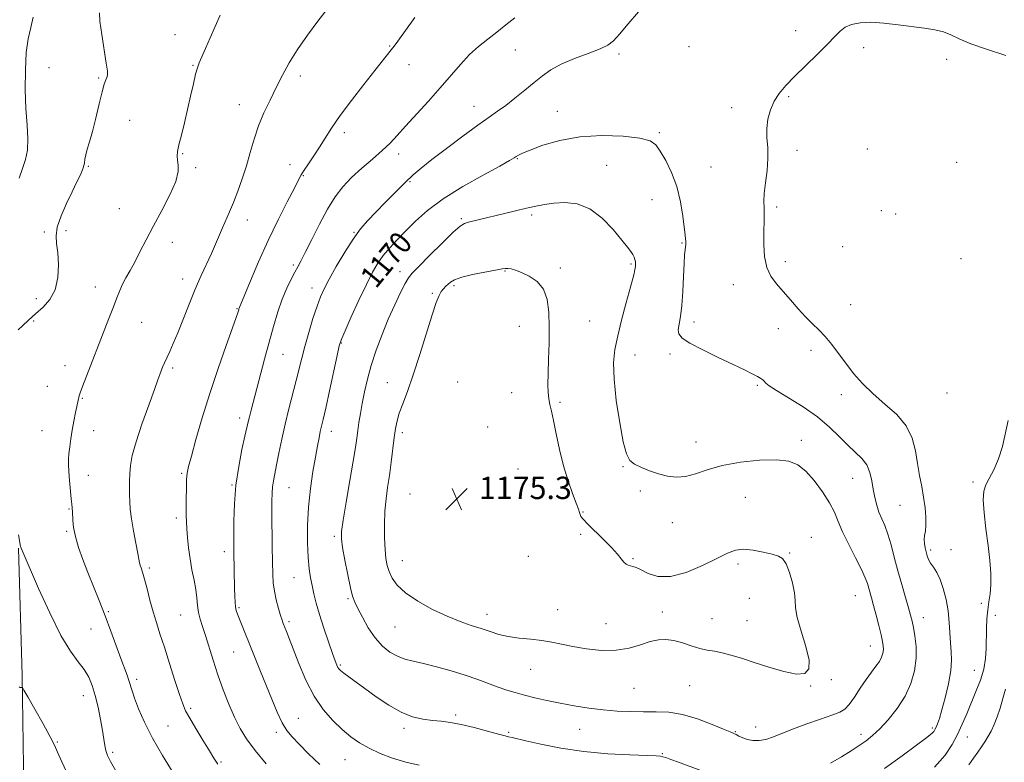
# Model space of a CAD drawing. Extents: x 2054800 to 2057700, y 344800 to 347700.
# Drawn here: x 2056642 to 2056995, y 345607 to 345873 of the extents above; entities that cross this region are included whole.
import ezdxf
from ezdxf.enums import TextEntityAlignment as Align

# ---------------------------------------------------------------- set-up
doc = ezdxf.new("R2010")
doc.units = 0
doc.header["$MEASUREMENT"] = 0
for name, color, linetype, lineweight in [('DTM HARD BREAKLINE', 7, 'Continuous', 0), ('DTM SPOT ELEVATION', 2, 'Continuous', 13), ('INDEX CONTOUR', 41, 'Continuous', 13), ('INDEX CONTOUR LABEL', 244, 'Continuous', 0), ('INTERMEDIATE CONTOUR', 44, 'Continuous', 0), ('SPOT ELEVATION', 7, 'Continuous', 0)]:
    doc.layers.add(name, color=color, linetype=linetype, lineweight=lineweight)
doc.styles.add('Style-ITALICS', font='ITALICS.shx')

# ---------------------------------------------------------------- blocks, each defined once
blk = doc.blocks.new('SPOT')
at = {"layer": 'SPOT ELEVATION'}
for p, q in [((-3.91, -3.91), (3.82, 3.81)), ((-1.65, 3.77), (1.72, -3.93))]:
    blk.add_line(p, q, dxfattribs=at)

msp = doc.modelspace()

# ---------------------------------------------------------------- linework, layer by layer
at = {"layer": 'DTM HARD BREAKLINE'}
msp.add_polyline3d([(2056641.408, 345683.37, 1157.923), (2056642.68, 345637.714, 1156.315), (2056643.374, 345588.907, 1152.681), (2056644.685, 345552.046, 1153.71), (2056649.629, 345514.264, 1153.549), (2056649.074, 345483.716, 1154.868), (2056650.726, 345453.495, 1157.183), (2056651.436, 345418.578, 1158.824), (2056652.822, 345378.667, 1158.92), (2056654.879, 345346.306, 1157.183), (2056659.039, 345314.113, 1157.087), (2056661.814, 345294.306, 1157.473), (2056663.24, 345288.25, 1157.86)], dxfattribs=at)
at = {"layer": 'DTM SPOT ELEVATION'}
for p in [(2056920.11, 345869.04, 1168.6), (2056697.52, 345867.59, 1159.4), (2056774.42, 345863.45, 1163.9), (2056819.57, 345862.06, 1166.7), (2056881.82, 345863.28, 1168.4), (2056944.49, 345862.93, 1167.5), (2056856.74, 345860.6, 1168.3), (2056974.22, 345858.66, 1167.5), (2056652.35, 345855.72, 1157.1), (2056703.94, 345856.52, 1159.9), (2056781.35, 345856.79, 1164.6), (2056670.05, 345852.03, 1157.8), (2056742.39, 345852.67, 1162.5), (2056917.55, 345845.36, 1167.8), (2056720.5, 345842.5, 1161.2), (2056804.75, 345841.86, 1167.3), (2056897.16, 345841.39, 1168.5), (2056834.56, 345840.03, 1169.3), (2056681.22, 345836.84, 1159.1), (2056758.2, 345832.36, 1164.4), (2056871.12, 345832.39, 1169.8), (2056700.25, 345824.9, 1160.1), (2056777.7, 345824.8, 1166.5), (2056820.27, 345823.09, 1170.1), (2056920.59, 345826.03, 1167.5), (2056945.73, 345826.5, 1166.5), (2056666.34, 345820.31, 1158.1), (2056704.9, 345819.87, 1160.2), (2056738.73, 345820.91, 1163.5), (2056852.31, 345820.63, 1171.1), (2056889.69, 345820.04, 1169.1), (2056977.77, 345821.72, 1166.4), (2056743.53, 345816.93, 1164.1), (2056781.74, 345814.8, 1168.2), (2056868.51, 345808.36, 1170.8), (2056913.27, 345805.69, 1167.7), (2056677.53, 345805.12, 1159.1), (2056825.39, 345802.87, 1172.3), (2056950.76, 345804.4, 1166.8), (2056955.87, 345803.19, 1166.7), (2056723.41, 345801.12, 1162.7), (2056800.2, 345801.56, 1171.8), (2056650.59, 345796.72, 1157.8), (2056658.34, 345797.26, 1158.3), (2056761.71, 345796.69, 1167.9), (2056696.52, 345793.02, 1160.6), (2056879.32, 345792.87, 1170.1), (2056936.86, 345791.55, 1166.7), (2056739.88, 345784.9, 1165.7), (2056860.96, 345785.28, 1172.2), (2056916.35, 345786.15, 1167.5), (2056979.32, 345787.16, 1166.1), (2056778.12, 345782.55, 1171.4), (2056815.8, 345782.75, 1174.1), (2056835.69, 345783.91, 1173.7), (2056700.28, 345779.91, 1161.4), (2056797.48, 345777.5, 1174.3), (2056897.68, 345777.83, 1168.7), (2056668.91, 345776.98, 1159.4), (2056746.58, 345776.72, 1167.4), (2056789.75, 345774.71, 1173.8), (2056647.79, 345772.88, 1157.1), (2056939.84, 345770.64, 1166.9), (2056719.71, 345769.21, 1163.9), (2056646.85, 345764.89, 1158.4), (2056685.56, 345764.37, 1160.8), (2056846.15, 345764.89, 1173.1), (2056883.63, 345764.44, 1169.5), (2056820.92, 345762.94, 1174.7), (2056913.79, 345762.08, 1168.7), (2056757.16, 345756.97, 1170.1), (2056736.24, 345752.92, 1166.9), (2056862.46, 345752.59, 1171.2), (2056875.02, 345753.03, 1170.4), (2056925.58, 345754.29, 1168.6), (2056657.97, 345748.76, 1159.4), (2056696.61, 345748.03, 1162.3), (2056773.63, 345742.69, 1173.2), (2056798.79, 345743, 1175.5), (2056651.71, 345741.38, 1159.1), (2056818.26, 345739.08, 1174.9), (2056906.37, 345741.77, 1170.2), (2056936.45, 345738.45, 1168.6), (2056974.31, 345739.04, 1166.4), (2056664.2, 345737.08, 1160.1), (2056835.56, 345735.68, 1173.7), (2056720.62, 345730.05, 1165.5), (2056649.83, 345725.52, 1159.2), (2056668.27, 345725.54, 1160.6), (2056753.53, 345725.21, 1170.6), (2056778.99, 345724.74, 1174.4), (2056809.61, 345726.81, 1175.7), (2056884.28, 345721.44, 1171.2), (2056922.15, 345721.97, 1171.5), (2056699.84, 345710.14, 1163.8), (2056820.43, 345711.8, 1175.4), (2056858.12, 345712.56, 1172.1), (2056666.41, 345709.52, 1160.6), (2056940.52, 345708.34, 1170.8), (2056983.71, 345707.07, 1166.2), (2056717.87, 345706.04, 1165.9), (2056738.33, 345704.99, 1168.9), (2056864.36, 345703.8, 1172.4), (2056781.7, 345702.75, 1175.2), (2056902.04, 345701.61, 1173.2), (2056659.52, 345697.39, 1159.9), (2056843.85, 345696.31, 1173.9), (2056957.5, 345698.71, 1168.9), (2056697.98, 345694.14, 1163.6), (2056875.79, 345692.46, 1172.9), (2056658.58, 345689.41, 1159.8), (2056754.56, 345687.55, 1171.7), (2056842.98, 345688.34, 1174.2), (2056925.69, 345687.18, 1173.4), (2056715.14, 345682.09, 1165.5), (2056968.44, 345682.7, 1167.7), (2056975.76, 345682.81, 1167.2), (2056779.03, 345678.85, 1174.8), (2056824.18, 345680.43, 1175.6), (2056861.71, 345679.63, 1173.9), (2056917.89, 345681.67, 1173.9), (2056688.32, 345676.17, 1162.3), (2056899.44, 345677.61, 1174.3), (2056740.1, 345672.72, 1169.1), (2056759.5, 345665.17, 1171.8), (2056903.49, 345665.34, 1174.9), (2056941.5, 345666.28, 1172.9), (2056673.55, 345660.6, 1160.2), (2056720.37, 345661.95, 1166.2), (2056834.69, 345661.27, 1174.8), (2056986.64, 345663.56, 1166.4), (2056699.47, 345659.38, 1163.1), (2056809.38, 345659.57, 1174.6), (2056872.29, 345660.39, 1174.5), (2056890.11, 345658.04, 1174.8), (2056902.65, 345657.36, 1174.8), (2056965.9, 345658.41, 1169.3), (2056991.69, 345659.28, 1165.4), (2056667.39, 345654.37, 1159.1), (2056738.31, 345656.93, 1168.3), (2056776.38, 345655.11, 1173.1), (2056852.01, 345656.31, 1174.8), (2056946.81, 345648.26, 1172.8), (2056718.55, 345646.12, 1165.1), (2056756.8, 345641.45, 1170.2), (2056825.06, 345639.87, 1173.2), (2056984.11, 345639.5, 1166.8), (2056683.73, 345636.29, 1160.4), (2056932.83, 345636.18, 1173.8), (2056862.08, 345633.08, 1173.1), (2056882.08, 345634.04, 1173.1), (2056925.42, 345633.88, 1173.9), (2056664.59, 345630.48, 1157.3), (2056703.1, 345625.93, 1162.3), (2056741.76, 345622.33, 1166.9), (2056798.18, 345623.44, 1170.3), (2056694.91, 345619.59, 1160.9), (2056779.57, 345618.75, 1169.6), (2056842.6, 345618.37, 1171.1), (2056905.76, 345619.14, 1172.7), (2056969.02, 345618.89, 1168.3), (2056733.81, 345617.24, 1165.6), (2056817.16, 345617.23, 1170.2), (2056898.43, 345617.56, 1172.1), (2056943.46, 345616.54, 1170.5), (2056981.6, 345615.63, 1165.2), (2056655.28, 345613.85, 1156.2), (2056675.13, 345610.11, 1158.3), (2056872.28, 345609.61, 1170.1), (2056713.99, 345606.6, 1162.2), (2056758.47, 345607.51, 1167.1)]:
    msp.add_point(p, dxfattribs=at)
at = {"layer": 'INDEX CONTOUR'}
for points in [[(2056713.638, 345874.5109, 1160), (2056711.924, 345870.509, 1160), (2056710.135, 345866.401, 1160), (2056708.453, 345862.595, 1160), (2056706.16, 345857.435, 1160), (2056705.5069, 345855.666, 1160), (2056704.876, 345853.372, 1160), (2056704.07, 345849.919, 1160), (2056703.091, 345845.55, 1160), (2056701.99, 345840.729, 1160), (2056700.835, 345835.914, 1160), (2056699.759, 345831.532, 1160), (2056698.91, 345828.001, 1160), (2056698.405, 345825.586, 1160), (2056698.236, 345823.923, 1160), (2056698.364, 345822.495, 1160), (2056698.661, 345820.8, 1160), (2056698.65, 345818.412, 1160), (2056697.766, 345814.922, 1160), (2056695.647, 345810.114, 1160), (2056692.747, 345804.538, 1160), (2056689.722, 345798.938, 1160), (2056687.102, 345793.928, 1160), (2056684.904, 345789.609, 1160), (2056683.018, 345785.953, 1160), (2056681.353, 345782.907, 1160), (2056679.901, 345780.3171, 1160), (2056678.674, 345778.002, 1160), (2056677.643, 345775.746, 1160), (2056676.621, 345773.189, 1160), (2056675.383, 345769.935, 1160), (2056673.764, 345765.7111, 1160), (2056664.331, 345741.3261, 1160), (2056663.493, 345739.096, 1160), (2056663.109, 345737.995, 1160), (2056662.9529, 345737.4311, 1160), (2056662.824, 345736.862, 1160), (2056661.772, 345731.9591, 1160), (2056661.159, 345728.955, 1160), (2056660.563, 345725.716, 1160), (2056660.076, 345722.567, 1160), (2056659.707, 345719.692, 1160), (2056659.444, 345717.244, 1160), (2056659.282, 345715.259, 1160), (2056659.243, 345713.313, 1160), (2056659.356, 345710.867, 1160), (2056659.629, 345707.6, 1160), (2056660.277, 345701.036, 1160), (2056660.456, 345699.089, 1160), (2056660.671, 345696.414, 1160), (2056660.834, 345693.392, 1160), (2056661.12, 345690.767, 1160), (2056661.77, 345687.486, 1160), (2056662.909, 345683.632, 1160), (2056664.455, 345679.313, 1160), (2056666.275, 345674.64, 1160), (2056670.3119, 345664.53, 1160), (2056672.415, 345659.121, 1160), (2056674.493, 345653.563, 1160), (2056678.083, 345643.737, 1160), (2056680.299, 345637.817, 1160), (2056680.973, 345635.886, 1160), (2056682.058, 345632.1971, 1160), (2056682.949, 345629.51, 1160), (2056684.3851, 345625.734, 1160), (2056686.4919, 345620.918, 1160), (2056689.373, 345615.2219, 1160), (2056692.997, 345608.912, 1160), (2056696.821, 345602.699, 1160)], [(2056932.587, 345606.241, 1170), (2056936.52, 345608.533, 1170), (2056939.937, 345610.655, 1170), (2056942.841, 345612.557, 1170), (2056945.301, 345614.267, 1170), (2056947.633, 345616.123, 1170), (2056950.218, 345618.541, 1170), (2056953.289, 345621.82, 1170), (2056956.494, 345625.7989, 1170), (2056959.334, 345630.198, 1170), (2056961.406, 345634.765, 1170), (2056962.69, 345639.353, 1170), (2056963.263, 345643.842, 1170), (2056963.23, 345648.09, 1170), (2056962.818, 345651.871, 1170), (2056962.283, 345654.939, 1170), (2056961.81, 345657.213, 1170), (2056961.289, 345659.29, 1170), (2056960.538, 345661.93, 1170), (2056959.436, 345665.688, 1170), (2056958.105, 345670.289, 1170), (2056956.725, 345675.247, 1170), (2056955.443, 345680.115, 1170), (2056954.2511, 345684.592, 1170), (2056953.1079, 345688.416, 1170), (2056951.985, 345691.432, 1170), (2056950.915, 345693.921, 1170), (2056949.944, 345696.274, 1170), (2056949.1111, 345698.81, 1170), (2056948.414, 345701.563, 1170), (2056947.844, 345704.492, 1170), (2056947.345, 345707.532, 1170), (2056946.679, 345710.506, 1170), (2056945.561, 345713.21, 1170), (2056943.784, 345715.536, 1170), (2056941.448, 345717.762, 1170), (2056938.728, 345720.262, 1170), (2056935.722, 345723.31, 1170), (2056932.209, 345726.778, 1170), (2056927.8931, 345730.437, 1170), (2056922.696, 345734.043, 1170), (2056917.433, 345737.294, 1170), (2056913.1399, 345739.875, 1170), (2056910.568, 345741.571, 1170), (2056909.333, 345742.579, 1170), (2056908.762, 345743.195, 1170), (2056908.26, 345743.691, 1170), (2056907.53, 345744.222, 1170), (2056906.347, 345744.916, 1170), (2056904.48, 345745.902, 1170), (2056901.662, 345747.307, 1170), (2056897.616, 345749.261, 1170), (2056892.316, 345751.789, 1170), (2056886.739, 345754.508, 1170), (2056882.111, 345756.934, 1170), (2056879.354, 345758.734, 1170), (2056878.177, 345760.182, 1170), (2056877.982, 345761.703, 1170), (2056878.2421, 345763.702, 1170), (2056878.707, 345766.495, 1170), (2056879.195, 345770.381, 1170), (2056879.564, 345775.427, 1170), (2056879.827, 345780.8, 1170), (2056880.036, 345785.437, 1170), (2056880.232, 345788.542, 1170), (2056880.409, 345790.373, 1170), (2056880.55, 345791.453, 1170), (2056880.639, 345792.234, 1170), (2056880.673, 345792.884, 1170), (2056880.654, 345793.5, 1170), (2056880.576, 345794.2589, 1170), (2056880.406, 345795.657, 1170), (2056879.619, 345802.443, 1170), (2056878.798, 345807.642, 1170), (2056877.477, 345813.099, 1170), (2056875.588, 345818.142, 1170), (2056873.459, 345822.45, 1170), (2056871.516, 345825.796, 1170), (2056869.929, 345828.046, 1170), (2056867.846, 345829.462, 1170), (2056864.161, 345830.3989, 1170), (2056858.146, 345831.105, 1170), (2056850.597, 345831.39, 1170), (2056842.689, 345830.955, 1170), (2056835.463, 345829.642, 1170), (2056829.413, 345827.865, 1170), (2056824.901, 345826.179, 1170), (2056822.124, 345825.015, 1170), (2056820.644, 345824.296, 1170), (2056819.86, 345823.817, 1170), (2056819.108, 345823.326, 1170), (2056817.465, 345822.365, 1170), (2056813.942, 345820.426, 1170)], [(2056813.942, 345820.426, 1170), (2056807.976, 345817.187, 1170), (2056800.692, 345813.068, 1170), (2056793.638, 345808.672, 1170), (2056788.024, 345804.505, 1170), (2056783.712, 345800.669, 1170), (2056780.223, 345797.171, 1170), (2056777.165, 345793.998, 1170), (2056774.473, 345791.08, 1170), (2056772.168, 345788.332, 1170), (2056770.21, 345785.585, 1170), (2056768.307, 345782.333, 1170), (2056766.108, 345777.991, 1170), (2056763.417, 345772.296, 1170), (2056760.666, 345766.295, 1170), (2056758.443, 345761.36, 1170), (2056757.143, 345758.337, 1170), (2056756.383, 345755.967, 1170), (2056755.587, 345752.463, 1170), (2056752.852, 345739.734, 1170), (2056751.512, 345733.573, 1170), (2056750.6, 345729.519, 1170), (2056749.5869, 345725.1489, 1170), (2056749.127, 345722.949, 1170), (2056748.563, 345720.015, 1170), (2056747.838, 345716.035, 1170), (2056746.939, 345710.822, 1170), (2056746.038, 345704.6909, 1170), (2056745.349, 345698.08, 1170), (2056745.036, 345691.438, 1170), (2056745.049, 345685.237, 1170), (2056745.282, 345679.959, 1170), (2056745.648, 345675.917, 1170), (2056746.114, 345672.751, 1170), (2056746.662, 345669.933, 1170), (2056747.3, 345666.98, 1170), (2056748.135, 345663.589, 1170), (2056749.305, 345659.502, 1170), (2056750.862, 345654.651, 1170), (2056752.538, 345649.7209, 1170), (2056753.984, 345645.59, 1170), (2056754.9409, 345642.9051, 1170), (2056755.511, 345641.4, 1170), (2056755.8859, 345640.5841, 1170), (2056756.267, 345640.008, 1170), (2056756.887, 345639.4, 1170), (2056757.985, 345638.536, 1170), (2056759.766, 345637.2191, 1170), (2056765.612, 345632.95, 1170), (2056769.667, 345630.006, 1170), (2056774.124, 345626.999, 1170), (2056778.569, 345624.489, 1170), (2056782.667, 345622.888, 1170), (2056786.385, 345622.024, 1170), (2056789.768, 345621.577, 1170), (2056792.925, 345621.248, 1170), (2056796.23, 345620.822, 1170), (2056800.119, 345620.103, 1170), (2056804.802, 345618.985, 1170), (2056809.568, 345617.718, 1170), (2056813.475, 345616.64, 1170), (2056815.843, 345616.002, 1170), (2056817.036, 345615.705, 1170), (2056818.411, 345615.401, 1170), (2056823.237, 345614.281, 1170), (2056828.657, 345613.065, 1170), (2056835.833, 345611.653, 1170), (2056844.091, 345610.406, 1170), (2056852.684, 345609.6, 1170), (2056860.563, 345609.169, 1170), (2056870.054, 345608.846, 1170), (2056871.645, 345608.73, 1170), (2056872.481, 345608.541, 1170), (2056873.5359, 345608.198, 1170), (2056875.27, 345607.589, 1170), (2056878.013, 345606.595, 1170), (2056886.052, 345603.63, 1170)]]:
    msp.add_polyline3d(points, dxfattribs=at)
at = {"layer": 'INTERMEDIATE CONTOUR'}
for points in [[(2056751.992, 345876.673, 1162), (2056748.7409, 345872.434, 1162), (2056744.991, 345867.4141, 1162), (2056741.399, 345862.258, 1162), (2056738.463, 345857.4689, 1162), (2056736.038, 345852.981, 1162), (2056733.816, 345848.587, 1162), (2056731.571, 345844.113, 1162), (2056729.392, 345839.535, 1162), (2056727.448, 345834.86, 1162), (2056725.848, 345830.104, 1162), (2056724.457, 345825.3071, 1162), (2056723.08, 345820.5179, 1162), (2056721.572, 345815.81, 1162), (2056719.992, 345811.364, 1162), (2056718.451, 345807.3899, 1162), (2056717.035, 345804.017, 1162), (2056714.495, 345798.292, 1162), (2056711.996, 345792.422, 1162), (2056710.535, 345789.093, 1162), (2056706.877, 345781.126, 1162), (2056704.7599, 345776.287, 1162), (2056702.542, 345770.871, 1162), (2056698.446, 345760.544, 1162), (2056696.878, 345756.779, 1162), (2056695.628, 345753.949, 1162), (2056693.734, 345749.853, 1162), (2056693.015, 345748.253, 1162), (2056692.462, 345746.918, 1162), (2056692.022, 345745.684, 1162), (2056691.371, 345743.775, 1162), (2056690.118, 345740.264, 1162), (2056688.044, 345734.617, 1162), (2056685.621, 345727.884, 1162), (2056683.495, 345721.51, 1162), (2056682.159, 345716.611, 1162), (2056681.494, 345712.972, 1162), (2056681.228, 345710.052, 1162), (2056681.129, 345707.39, 1162), (2056681.1191, 345704.867, 1162), (2056681.159, 345702.451, 1162), (2056681.236, 345700.048, 1162), (2056681.437, 345697.325, 1162), (2056681.876, 345693.891, 1162), (2056682.608, 345689.578, 1162), (2056683.451, 345685.109, 1162), (2056684.163, 345681.432, 1162), (2056684.791, 345678.074, 1162), (2056684.989, 345677.301, 1162), (2056685.32, 345676.288, 1162), (2056685.83, 345674.692, 1162), (2056686.538, 345672.231, 1162), (2056687.45, 345668.763, 1162), (2056688.507, 345664.689, 1162), (2056689.637, 345660.548, 1162), (2056690.8, 345656.684, 1162), (2056692.094, 345652.67, 1162), (2056693.652, 345647.883, 1162), (2056695.526, 345642.005, 1162), (2056697.455, 345635.916, 1162), (2056699.095, 345630.801, 1162), (2056700.247, 345627.446, 1162), (2056701.291, 345625.048, 1162), (2056702.746, 345622.408, 1162), (2056704.95, 345618.683, 1162), (2056707.497, 345614.453, 1162), (2056709.795, 345610.66, 1162), (2056711.446, 345607.9619, 1162), (2056712.8179, 345605.9059, 1162)], [(2056670.376, 345875.443, 1158), (2056670.5261, 345872.415, 1158), (2056671.18, 345867.617, 1158), (2056672.818, 345857.346, 1158), (2056673.21, 345854.46, 1158), (2056673.257, 345853.027, 1158), (2056673.06, 345852.25, 1158), (2056672.694, 345851.375, 1158), (2056672.131, 345849.815, 1158), (2056671.321, 345847.019, 1158), (2056670.248, 345842.704, 1158), (2056669.034, 345837.636, 1158), (2056667.836, 345832.846, 1158), (2056666.794, 345829.144, 1158), (2056665.98, 345826.451, 1158), (2056665.448, 345824.47, 1158), (2056665.199, 345822.9, 1158), (2056665.002, 345821.427, 1158), (2056664.572, 345819.7389, 1158), (2056663.68, 345817.557, 1158), (2056662.326, 345814.747, 1158), (2056660.567, 345811.21, 1158), (2056658.526, 345806.97, 1158), (2056656.602, 345802.541, 1158), (2056655.2591, 345798.559, 1158), (2056654.815, 345795.426, 1158), (2056655.008, 345792.61, 1158), (2056655.426, 345789.347, 1158), (2056655.681, 345785.1249, 1158), (2056655.469, 345780.449, 1158), (2056654.51, 345776.075, 1158), (2056652.637, 345772.578, 1158), (2056650.152, 345769.797, 1158), (2056647.47, 345767.385, 1158), (2056644.9659, 345765.0981, 1158), (2056642.837, 345763.095, 1158), (2056641.24, 345761.6341, 1158)], [(2056646.664, 345873.7801, 1156), (2056645.738, 345870.09, 1156), (2056644.838, 345866.082, 1156), (2056644.149, 345861.123, 1156), (2056643.813, 345854.829, 1156), (2056643.798, 345847.836, 1156), (2056644.031, 345841.032, 1156), (2056644.403, 345835.139, 1156), (2056644.674, 345830.211, 1156), (2056644.57, 345826.135, 1156), (2056643.902, 345822.729, 1156), (2056642.826, 345819.539, 1156), (2056641.587, 345816.041, 1156)], [(2056783.516, 345873.656, 1164), (2056777.44, 345865.2619, 1164), (2056776.059, 345863.392, 1164), (2056775.04, 345862.07, 1164), (2056769.1639, 345854.677, 1164), (2056765.213, 345849.6789, 1164), (2056760.7741, 345843.961, 1164), (2056756.701, 345838.508, 1164), (2056753.63, 345834.067, 1164), (2056751.316, 345830.4471, 1164), (2056749.298, 345827.219, 1164), (2056747.239, 345824.078, 1164), (2056745.298, 345821.207, 1164), (2056743.76, 345818.908, 1164), (2056742.7551, 345817.262, 1164), (2056741.805, 345815.463, 1164), (2056740.275, 345812.481, 1164), (2056737.7169, 345807.567, 1164), (2056734.419, 345801.091, 1164), (2056730.852, 345793.708, 1164), (2056727.4559, 345786.119, 1164), (2056724.543, 345779.224, 1164), (2056720.5, 345769.4081, 1164), (2056720.4099, 345769.16, 1164), (2056720.32, 345768.8621, 1164), (2056720.215, 345768.476, 1164), (2056720.021, 345767.813, 1164), (2056719.441, 345766.088, 1164), (2056718.116, 345762.366, 1164), (2056715.831, 345756.046, 1164), (2056712.935, 345747.856, 1164), (2056709.919, 345738.86, 1164), (2056707.208, 345730.069, 1164), (2056704.979, 345722.3111, 1164), (2056703.344, 345716.3601, 1164), (2056702.36, 345712.653, 1164), (2056701.869, 345710.27, 1164), (2056701.659, 345707.948, 1164), (2056701.55, 345704.7579, 1164), (2056701.496, 345701.097, 1164), (2056701.484, 345697.698, 1164), (2056701.509, 345695.068, 1164), (2056701.584, 345692.814, 1164), (2056701.73, 345690.323, 1164), (2056701.97, 345687.133, 1164), (2056702.337, 345683.407, 1164), (2056702.869, 345679.4599, 1164), (2056703.567, 345675.574, 1164), (2056704.304, 345671.888, 1164), (2056704.915, 345668.504, 1164), (2056705.297, 345665.493, 1164), (2056705.573, 345662.791, 1164), (2056705.926, 345660.302, 1164), (2056706.504, 345657.888, 1164), (2056707.325, 345655.237, 1164), (2056708.3739, 345651.994, 1164), (2056711.117, 345643.136, 1164), (2056712.816, 345637.937, 1164), (2056714.721, 345632.582, 1164), (2056716.743, 345627.393, 1164), (2056718.774, 345622.706, 1164), (2056720.794, 345618.698, 1164), (2056723.123, 345614.928, 1164), (2056726.169, 345610.799, 1164), (2056730.147, 345605.941, 1164)], [(2056819.308, 345873.638, 1166), (2056816.168, 345871.058, 1166), (2056812.8959, 345868.498, 1166), (2056809.607, 345865.989, 1166), (2056806.3319, 345863.36, 1166), (2056803.0819, 345860.389, 1166), (2056799.83, 345856.9, 1166), (2056792.6041, 345848.441, 1166), (2056788.339, 345843.649, 1166), (2056780.197, 345834.754, 1166), (2056777.201, 345831.4429, 1166), (2056774.604, 345828.669, 1166), (2056771.7821, 345825.945, 1166), (2056768.299, 345822.899, 1166), (2056764.475, 345819.609, 1166), (2056760.816, 345816.271, 1166), (2056757.6929, 345812.969, 1166), (2056754.9249, 345809.353, 1166), (2056752.19, 345804.9671, 1166), (2056749.2871, 345799.603, 1166), (2056746.489, 345794.059, 1166), (2056744.185, 345789.383, 1166), (2056742.631, 345786.301, 1166), (2056741.54, 345784.25, 1166), (2056740.49, 345782.342, 1166), (2056739.153, 345779.841, 1166), (2056737.588, 345776.617, 1166), (2056735.945, 345772.688, 1166), (2056734.345, 345768.086, 1166), (2056732.776, 345762.89, 1166), (2056731.192, 345757.194, 1166), (2056729.577, 345751.163, 1166), (2056724.733, 345732.792, 1166), (2056724.135, 345730.481, 1166), (2056723.7, 345728.668, 1166), (2056722.5489, 345723.507, 1166), (2056721.496, 345718.73, 1166), (2056720.315, 345712.676, 1166), (2056719.33, 345705.974, 1166), (2056718.782, 345699.245, 1166), (2056718.583, 345693.09, 1166), (2056718.56, 345688.104, 1166), (2056718.573, 345684.633, 1166), (2056718.599, 345682.027, 1166), (2056718.855, 345668.898, 1166), (2056718.924, 345666.105, 1166), (2056719.0151, 345663.9599, 1166), (2056719.167, 345662.3189, 1166), (2056719.423, 345660.9939, 1166), (2056719.856, 345659.64, 1166), (2056720.548, 345657.872, 1166), (2056726.221, 345643.931, 1166), (2056728.154, 345639.149, 1166), (2056732.179, 345629.131, 1166), (2056734.125, 345624.499, 1166), (2056735.928, 345620.682, 1166), (2056737.594, 345617.916, 1166), (2056739.464, 345615.625, 1166), (2056741.962, 345613.036, 1166), (2056745.37, 345609.615, 1166), (2056749.4021, 345605.796, 1166)], [(2056863.684, 345875.696, 1168), (2056860.023, 345871.47, 1168), (2056856.891, 345867.756, 1168), (2056854.695, 345865.322, 1168), (2056852.712, 345863.7841, 1168), (2056849.937, 345862.473, 1168), (2056845.705, 345860.855, 1168), (2056840.706, 345858.956, 1168), (2056835.97, 345856.943, 1168), (2056832.253, 345854.924, 1168), (2056829.216, 345852.791, 1168), (2056826.246, 345850.378, 1168), (2056822.895, 345847.608, 1168), (2056819.3769, 345844.755, 1168), (2056816.072, 345842.182, 1168), (2056813.168, 345840.078, 1168), (2056810.096, 345837.946, 1168), (2056806.093, 345835.117, 1168), (2056800.719, 345831.18, 1168), (2056794.818, 345826.758, 1168), (2056789.551, 345822.733, 1168), (2056785.745, 345819.718, 1168), (2056782.868, 345817.244, 1168), (2056780.05, 345814.574, 1168), (2056776.653, 345811.1859, 1168), (2056772.964, 345807.428, 1168), (2056769.498, 345803.862, 1168), (2056766.618, 345800.84, 1168), (2056764.0589, 345797.87, 1168), (2056761.402, 345794.244, 1168), (2056758.379, 345789.533, 1168), (2056755.324, 345784.412, 1168), (2056752.726, 345779.833, 1168), (2056750.918, 345776.424, 1168), (2056749.623, 345773.539, 1168), (2056748.411, 345770.205, 1168), (2056746.965, 345765.747, 1168), (2056745.416, 345760.654, 1168), (2056744.006, 345755.71, 1168), (2056742.902, 345751.471, 1168), (2056740.951, 345743.453, 1168), (2056738.354, 345733.347, 1168), (2056737.005, 345727.836, 1168), (2056735.801, 345722.433, 1168), (2056734.77, 345717.461, 1168), (2056733.919, 345713.246, 1168), (2056733.25, 345709.998, 1168), (2056732.757, 345707.468, 1168), (2056732.434, 345705.295, 1168), (2056732.265, 345703.072, 1168), (2056732.215, 345700.216, 1168), (2056732.239, 345696.1, 1168), (2056732.374, 345684.0699, 1168), (2056732.45, 345678.316, 1168), (2056732.533, 345674.052, 1168), (2056732.715, 345670.853, 1168), (2056733.114, 345667.962, 1168), (2056733.792, 345664.83, 1168), (2056734.602, 345661.742, 1168), (2056735.344, 345659.19, 1168), (2056735.876, 345657.499, 1168), (2056736.299, 345656.32, 1168), (2056737.446, 345653.463, 1168), (2056738.45, 345650.909, 1168), (2056741.899, 345641.925, 1168), (2056744.403, 345636.02, 1168), (2056747.355, 345630.282, 1168), (2056750.664, 345625.425, 1168), (2056754.115, 345621.475, 1168), (2056757.463, 345618.286, 1168), (2056760.561, 345615.702, 1168), (2056763.65, 345613.537, 1168), (2056767.07, 345611.594, 1168), (2056771.067, 345609.728, 1168), (2056775.529, 345608.0101, 1168), (2056780.251, 345606.563, 1168), (2056785.008, 345605.476, 1168)], [(2056951.928, 345604.342, 1168), (2056958.257, 345608.887, 1168), (2056963.402, 345612.634, 1168), (2056966.63, 345615.021, 1168), (2056968.321, 345616.33, 1168), (2056969.133, 345617.055, 1168), (2056969.631, 345617.631, 1168), (2056970.019, 345618.259, 1168), (2056970.409, 345619.083, 1168), (2056970.906, 345620.29, 1168), (2056971.583, 345622.2331, 1168), (2056972.507, 345625.312, 1168), (2056973.678, 345629.706, 1168), (2056974.839, 345634.718, 1168), (2056975.668, 345639.433, 1168), (2056975.939, 345643.184, 1168), (2056975.815, 345646.306, 1168), (2056975.554, 345649.38, 1168), (2056975.112, 345656.733, 1168), (2056974.694, 345660.8279, 1168), (2056973.9781, 345664.966, 1168), (2056973.008, 345668.85, 1168), (2056971.863, 345672.154, 1168), (2056970.634, 345674.649, 1168), (2056969.451, 345676.501, 1168), (2056968.457, 345677.975, 1168), (2056967.75, 345679.306, 1168), (2056967.258, 345680.61, 1168), (2056966.869, 345681.976, 1168), (2056966.503, 345683.461, 1168), (2056966.228, 345684.994, 1168), (2056966.145, 345686.476, 1168), (2056966.308, 345687.879, 1168), (2056966.578, 345689.463, 1168), (2056966.768, 345691.561, 1168), (2056966.728, 345694.406, 1168), (2056966.445, 345697.835, 1168), (2056965.944, 345701.585, 1168), (2056965.262, 345705.451, 1168), (2056964.493, 345709.465, 1168), (2056963.744, 345713.715, 1168), (2056963.014, 345718.231, 1168), (2056961.8619, 345722.819, 1168), (2056959.736, 345727.224, 1168), (2056956.301, 345731.264, 1168), (2056952.075, 345735.032, 1168), (2056947.795, 345738.689, 1168), (2056944.048, 345742.361, 1168), (2056940.831, 345746.034, 1168), (2056937.996, 345749.653, 1168), (2056935.408, 345753.15, 1168), (2056932.987, 345756.396, 1168), (2056930.67, 345759.244, 1168), (2056928.387, 345761.6341, 1168), (2056926.057, 345763.861, 1168), (2056923.596, 345766.303, 1168), (2056920.957, 345769.219, 1168), (2056918.2451, 345772.378, 1168), (2056915.604, 345775.429, 1168), (2056913.182, 345778.153, 1168), (2056911.153, 345780.87, 1168), (2056909.693, 345784.031, 1168), (2056908.9129, 345787.917, 1168), (2056908.647, 345792.109, 1168), (2056908.662, 345796.016, 1168), (2056908.823, 345801.684, 1168), (2056908.819, 345803.7411, 1168), (2056908.717, 345805.61, 1168), (2056908.653, 345807.722, 1168), (2056908.805, 345810.551, 1168), (2056909.267, 345814.389, 1168), (2056909.814, 345818.805, 1168), (2056910.138, 345823.185, 1168), (2056910.042, 345827.06, 1168), (2056909.774, 345830.538, 1168), (2056909.693, 345833.871, 1168), (2056910.089, 345837.241, 1168), (2056910.983, 345840.555, 1168), (2056912.327, 345843.649, 1168), (2056914.112, 345846.452, 1168), (2056916.4889, 345849.271, 1168), (2056919.649, 345852.509, 1168), (2056927.815, 345860.48, 1168), (2056931.469, 345864.143, 1168), (2056934.06, 345866.905, 1168), (2056935.972, 345868.86, 1168), (2056937.821, 345870.243, 1168), (2056940.142, 345871.242, 1168), (2056943.156, 345871.85, 1168), (2056947.006, 345872.012, 1168), (2056951.7159, 345871.718, 1168), (2056956.844, 345871.138, 1168), (2056966.214, 345869.912, 1168), (2056969.935, 345869.32, 1168), (2056973.0331, 345868.55, 1168), (2056975.693, 345867.468, 1168), (2056978.677, 345866.042, 1168), (2056982.894, 345864.268, 1168), (2056988.851, 345862.2, 1168), (2056995.443, 345860.126, 1168)], [(2056894.184, 345618.42, 1172), (2056896.608, 345617.399, 1172), (2056897.846, 345616.8631, 1172), (2056898.674, 345616.46, 1172), (2056899.73, 345615.92, 1172), (2056901.116, 345615.298, 1172), (2056902.799, 345614.735, 1172), (2056904.749, 345614.367, 1172), (2056906.95, 345614.316, 1172), (2056909.3921, 345614.703, 1172), (2056912.108, 345615.605, 1172), (2056915.312, 345616.932, 1172), (2056919.262, 345618.551, 1172), (2056924.027, 345620.314, 1172), (2056928.92, 345622.013, 1172), (2056933.0651, 345623.423, 1172), (2056935.846, 345624.453, 1172), (2056937.688, 345625.531, 1172), (2056939.276, 345627.214, 1172), (2056941.147, 345629.868, 1172), (2056943.236, 345633.078, 1172), (2056945.328, 345636.236, 1172), (2056947.23, 345638.8601, 1172), (2056948.84, 345640.978, 1172), (2056950.077, 345642.746, 1172), (2056950.888, 345644.299, 1172), (2056951.336, 345645.702, 1172), (2056951.511, 345646.998, 1172), (2056951.481, 345648.29, 1172), (2056951.22, 345649.92, 1172), (2056950.68, 345652.287, 1172), (2056949.849, 345655.608, 1172), (2056948.878, 345659.358, 1172), (2056947.956, 345662.825, 1172), (2056947.229, 345665.473, 1172), (2056945.775, 345670.668, 1172), (2056945.039, 345672.719, 1172), (2056943.692, 345675.699, 1172), (2056941.558, 345679.878, 1172), (2056939.081, 345684.652, 1172), (2056936.854, 345689.203, 1172), (2056935.2709, 345692.946, 1172), (2056933.931, 345696.231, 1172), (2056932.228, 345699.646, 1172), (2056929.738, 345703.57, 1172), (2056926.744, 345707.561, 1172), (2056923.706, 345710.969, 1172), (2056920.873, 345713.289, 1172), (2056917.651, 345714.579, 1172), (2056913.234, 345715.042, 1172), (2056907.147, 345714.859, 1172), (2056900.236, 345714.138, 1172), (2056893.676, 345712.969, 1172), (2056888.375, 345711.493, 1172), (2056884.159, 345710.059, 1172), (2056880.587, 345709.066, 1172), (2056877.275, 345708.815, 1172), (2056874.072, 345709.1991, 1172), (2056870.885, 345710.012, 1172), (2056867.688, 345711.065, 1172), (2056864.72, 345712.25, 1172), (2056862.285, 345713.479, 1172), (2056860.577, 345714.845, 1172), (2056859.342, 345717.171, 1172), (2056858.215, 345721.459, 1172), (2056856.944, 345728.263, 1172), (2056855.742, 345736.3201, 1172), (2056854.934, 345743.915, 1172), (2056854.777, 345749.806, 1172), (2056855.246, 345754.631, 1172), (2056856.247, 345759.499, 1172), (2056857.649, 345765.174, 1172), (2056859.183, 345771.026, 1172), (2056861.5001, 345779.601, 1172), (2056862.088, 345781.838, 1172), (2056862.421, 345783.282, 1172), (2056862.593, 345784.359, 1172), (2056862.641, 345785.246, 1172), (2056862.585, 345786.0539, 1172), (2056862.436, 345786.88, 1172), (2056862.159, 345787.748, 1172), (2056861.708, 345788.67, 1172), (2056860.994, 345789.729, 1172), (2056859.756, 345791.313, 1172), (2056857.691, 345793.888, 1172), (2056854.598, 345797.653, 1172), (2056850.692, 345801.765, 1172), (2056846.289, 345805.116, 1172), (2056841.709, 345806.879, 1172), (2056837.269, 345807.356, 1172), (2056833.288, 345807.131, 1172), (2056829.947, 345806.685, 1172), (2056826.866, 345806.09, 1172), (2056823.527, 345805.317, 1172), (2056819.577, 345804.363, 1172), (2056802.747, 345800.236, 1172), (2056801.284, 345799.81, 1172), (2056799.747, 345798.862, 1172), (2056797.269, 345796.662, 1172), (2056793.329, 345792.817, 1172), (2056788.805, 345788.289, 1172), (2056784.919, 345784.374, 1172), (2056782.55, 345781.966, 1172), (2056781.199, 345780.33, 1172), (2056780.0219, 345778.324, 1172), (2056778.355, 345775.061, 1172), (2056776.26, 345770.667, 1172), (2056773.977, 345765.521, 1172), (2056771.729, 345759.987, 1172), (2056769.656, 345754.362, 1172), (2056767.878, 345748.929, 1172), (2056766.481, 345743.921, 1172), (2056765.415, 345739.378, 1172), (2056764.596, 345735.291, 1172), (2056763.948, 345731.643, 1172), (2056763.431, 345728.401, 1172), (2056763.016, 345725.524, 1172), (2056762.645, 345722.819, 1172), (2056762.158, 345719.484, 1172), (2056761.368, 345714.565, 1172), (2056760.179, 345707.5741, 1172), (2056758.858, 345699.904, 1172), (2056757.763, 345693.416, 1172), (2056757.184, 345689.376, 1172), (2056757.136, 345686.679, 1172), (2056757.567, 345683.628, 1172), (2056758.393, 345679.032, 1172), (2056759.407, 345673.74, 1172), (2056760.372, 345669.11, 1172), (2056761.1409, 345666.09, 1172), (2056761.924, 345664, 1172), (2056763.024, 345661.75, 1172), (2056764.667, 345658.549, 1172), (2056766.78, 345654.792, 1172), (2056769.215, 345651.17, 1172), (2056771.835, 345648.247, 1172), (2056774.54, 345646.069, 1172), (2056777.2379, 345644.555, 1172), (2056779.9229, 345643.579, 1172), (2056782.917, 345642.845, 1172), (2056786.628, 345642.013, 1172), (2056791.292, 345640.828, 1172), (2056796.47, 345639.362, 1172), (2056801.552, 345637.773, 1172), (2056806.051, 345636.202, 1172), (2056813.376, 345633.471, 1172), (2056816.457, 345632.431, 1172), (2056819.483, 345631.5331, 1172), (2056822.77, 345630.652, 1172), (2056826.571, 345629.693, 1172), (2056830.874, 345628.686, 1172), (2056835.6, 345627.69, 1172), (2056840.652, 345626.764, 1172), (2056845.867, 345625.961, 1172), (2056851.061, 345625.336, 1172), (2056856.083, 345624.927, 1172), (2056860.902, 345624.714, 1172), (2056865.522, 345624.662, 1172), (2056869.991, 345624.68, 1172), (2056874.5479, 345624.465, 1172), (2056879.482, 345623.661, 1172), (2056884.885, 345622.068, 1172), (2056890.077, 345620.123, 1172), (2056894.184, 345618.42, 1172)], [(2056836.81, 345712.883, 1174), (2056835.37, 345718.707, 1174), (2056834.174, 345724.341, 1174), (2056833.202, 345729.086, 1174), (2056832.4409, 345732.463, 1174), (2056831.877, 345734.866, 1174), (2056831.5, 345736.907, 1174), (2056831.296, 345739.162, 1174), (2056831.242, 345742.052, 1174), (2056831.3111, 345745.959, 1174), (2056831.465, 345751.088, 1174), (2056831.626, 345756.924, 1174), (2056831.7101, 345762.775, 1174), (2056831.591, 345768.048, 1174), (2056831, 345772.558, 1174), (2056829.628, 345776.218, 1174), (2056827.3171, 345778.983, 1174), (2056824.506, 345780.954, 1174), (2056821.78, 345782.2739, 1174), (2056819.611, 345783.082, 1174), (2056818.009, 345783.508, 1174), (2056816.871, 345783.68, 1174), (2056815.989, 345783.694, 1174), (2056814.75, 345783.519, 1174), (2056812.438, 345783.088, 1174), (2056808.647, 345782.37, 1174), (2056804.219, 345781.47, 1174), (2056800.304, 345780.523, 1174), (2056797.768, 345779.64, 1174), (2056796.331, 345778.824, 1174), (2056795.426, 345778.05, 1174), (2056794.587, 345777.282, 1174), (2056793.748, 345776.428, 1174), (2056792.943, 345775.384, 1174), (2056792.156, 345773.936, 1174), (2056791.1771, 345771.426, 1174), (2056789.746, 345767.0899, 1174), (2056785.313, 345752.843, 1174), (2056782.9239, 345745.482, 1174), (2056780.842, 345739.606, 1174), (2056779.161, 345735.151, 1174), (2056777.917, 345731.747, 1174), (2056777.111, 345728.985, 1174), (2056776.582, 345726.299, 1174), (2056776.132, 345723.082, 1174), (2056774.998, 345714.192, 1174), (2056774.3521, 345709.461, 1174), (2056773.713, 345705.1381, 1174), (2056773.159, 345700.995, 1174), (2056772.774, 345696.643, 1174), (2056772.619, 345691.857, 1174), (2056772.661, 345687.064, 1174), (2056772.846, 345682.854, 1174), (2056773.141, 345679.6421, 1174), (2056773.599, 345677.151, 1174), (2056774.298, 345674.93, 1174), (2056775.372, 345672.599, 1174), (2056777.193, 345670.059, 1174), (2056780.189, 345667.283, 1174), (2056784.586, 345664.305, 1174), (2056789.803, 345661.396, 1174), (2056795.053, 345658.892, 1174), (2056799.705, 345657.027, 1174), (2056803.731, 345655.648, 1174), (2056807.2581, 345654.505, 1174), (2056810.446, 345653.405, 1174), (2056813.59, 345652.401, 1174), (2056817.015, 345651.601, 1174), (2056820.931, 345651.07, 1174), (2056825.065, 345650.678, 1174), (2056829.022, 345650.25, 1174), (2056832.568, 345649.647, 1174), (2056836.089, 345648.893, 1174), (2056840.127, 345648.051, 1174), (2056845.0389, 345647.224, 1174), (2056850.424, 345646.674, 1174), (2056855.696, 345646.707, 1174), (2056860.372, 345647.494, 1174), (2056864.405, 345648.69, 1174), (2056867.852, 345649.817, 1174), (2056870.811, 345650.48, 1174), (2056873.544, 345650.609, 1174), (2056876.353, 345650.217, 1174), (2056879.445, 345649.366, 1174), (2056882.644, 345648.32, 1174), (2056885.68, 345647.391, 1174), (2056888.377, 345646.797, 1174), (2056890.9419, 345646.37, 1174), (2056893.674, 345645.848, 1174), (2056896.851, 345645.014, 1174), (2056900.644, 345643.841, 1174), (2056905.1999, 345642.346, 1174), (2056910.497, 345640.625, 1174), (2056915.8411, 345639.081, 1174), (2056920.365, 345638.195, 1174), (2056923.371, 345638.407, 1174), (2056924.822, 345639.998, 1174), (2056924.846, 345643.211, 1174), (2056923.679, 345648.0451, 1174), (2056921.994, 345653.527, 1174), (2056920.57, 345658.4399, 1174), (2056919.964, 345661.932, 1174), (2056919.84, 345664.59, 1174), (2056919.639, 345667.367, 1174), (2056918.936, 345670.912, 1174), (2056917.844, 345674.664, 1174), (2056916.612, 345677.761, 1174), (2056915.379, 345679.586, 1174), (2056913.849, 345680.507, 1174), (2056911.618, 345681.135, 1174), (2056908.455, 345681.922, 1174), (2056904.827, 345682.667, 1174), (2056901.374, 345683.011, 1174), (2056898.493, 345682.652, 1174), (2056895.592, 345681.524, 1174), (2056891.837, 345679.623, 1174), (2056886.693, 345677.087, 1174), (2056880.833, 345674.638, 1174), (2056875.23, 345673.144, 1174), (2056870.671, 345673.192, 1174), (2056867.194, 345674.254, 1174), (2056864.652, 345675.524, 1174), (2056862.881, 345676.362, 1174), (2056861.668, 345676.797, 1174), (2056860.785, 345677.028, 1174), (2056860.028, 345677.247, 1174), (2056859.29, 345677.623, 1174), (2056858.488, 345678.322, 1174), (2056857.509, 345679.493, 1174), (2056856.1111, 345681.218, 1174), (2056854.022, 345683.563, 1174), (2056851.138, 345686.4871, 1174), (2056845.4, 345692.087, 1174), (2056843.819, 345693.765, 1174), (2056843.073, 345694.756, 1174), (2056842.77, 345695.417, 1174), (2056842.547, 345696.123, 1174), (2056842.1559, 345697.321, 1174), (2056841.378, 345699.478, 1174), (2056840.077, 345702.93, 1174), (2056838.458, 345707.5, 1174), (2056836.81, 345712.883, 1174)], [(2056969.887, 345604.82, 1166), (2056973.649, 345609.093, 1166), (2056976.221, 345612.92, 1166), (2056978.119, 345616.552, 1166), (2056979.791, 345620.204, 1166), (2056981.399, 345623.954, 1166), (2056984.732, 345631.898, 1166), (2056986.304, 345635.988, 1166), (2056987.503, 345639.966, 1166), (2056988.16, 345643.727, 1166), (2056988.414, 345647.336, 1166), (2056988.535, 345654.49, 1166), (2056988.676, 345657.978, 1166), (2056988.956, 345661.199, 1166), (2056989.392, 345664.085, 1166), (2056989.836, 345666.95, 1166), (2056990.096, 345670.21, 1166), (2056990.0269, 345674.197, 1166), (2056989.655, 345678.933, 1166), (2056989.052, 345684.359, 1166), (2056988.315, 345690.289, 1166), (2056987.662, 345696.015, 1166), (2056987.336, 345700.704, 1166), (2056987.534, 345703.821, 1166), (2056988.265, 345706.041, 1166), (2056989.489, 345708.341, 1166), (2056991.112, 345711.491, 1166), (2056992.826, 345715.421, 1166), (2056994.269, 345719.856, 1166), (2056996.219, 345729.181, 1166)], [(2056641.34, 345688.154, 1158), (2056642.0801, 345684.002, 1158), (2056642.157, 345683.651, 1158), (2056642.2781, 345683.31, 1158), (2056648.577, 345668.847, 1158), (2056652.553, 345660.091, 1158), (2056656.551, 345652.068, 1158), (2056659.964, 345646.385, 1158), (2056662.718, 345642.605, 1158), (2056664.876, 345639.778, 1158), (2056666.518, 345637.066, 1158), (2056667.796, 345634.077, 1158), (2056668.882, 345630.527, 1158), (2056669.905, 345626.288, 1158), (2056670.813, 345621.858, 1158), (2056671.513, 345617.887, 1158), (2056671.954, 345614.861, 1158), (2056672.268, 345612.606, 1158), (2056672.631, 345610.783, 1158), (2056673.236, 345609.013, 1158), (2056674.352, 345606.756, 1158), (2056676.266, 345603.436, 1158)], [(2056641.576, 345633.596, 1156), (2056641.982, 345633.35, 1156), (2056642.317, 345633.334, 1156), (2056642.557, 345633.409, 1156), (2056642.759, 345633.331, 1156), (2056643.319, 345632.441, 1156), (2056644.7169, 345629.9751, 1156), (2056647.209, 345625.546, 1156), (2056650.151, 345620.271, 1156), (2056652.677, 345615.644, 1156), (2056654.208, 345612.644, 1156), (2056655.325, 345610.193, 1156), (2056656.899, 345606.699, 1156), (2056659.55, 345601.057, 1156)], [(2056982.123, 345605.616, 1164), (2056983.809, 345607.987, 1164), (2056985.356, 345610.121, 1164), (2056986.695, 345612.019, 1164), (2056987.884, 345613.811, 1164), (2056989.016, 345615.661, 1164), (2056990.157, 345617.718, 1164), (2056991.2851, 345620.076, 1164), (2056992.355, 345622.816, 1164), (2056993.344, 345625.969, 1164), (2056994.32, 345629.374, 1164), (2056995.371, 345632.82, 1164)]]:
    msp.add_polyline3d(points, dxfattribs=at)

# ---------------------------------------------------------------- block references
at = {"layer": 'SPOT ELEVATION'}
msp.add_blockref('SPOT', (2056798.466, 345700.973, 1175.318), dxfattribs=at)

# ---------------------------------------------------------------- texts
at = {"layer": 'INDEX CONTOUR LABEL', "style": 'Style-ITALICS', "width": 0.875}
msp.add_text('1170', height=8, rotation=50.5, dxfattribs=at).set_placement((2056766.465, 345778.697, 1170), align=Align.MIDDLE_LEFT)
at = {"layer": 'SPOT ELEVATION', "style": 'Style-ITALICS'}
msp.add_text('1175.3', height=8, dxfattribs=at).set_placement((2056806.466, 345700.973, 1175.318))

doc.saveas('drawing.dxf')
